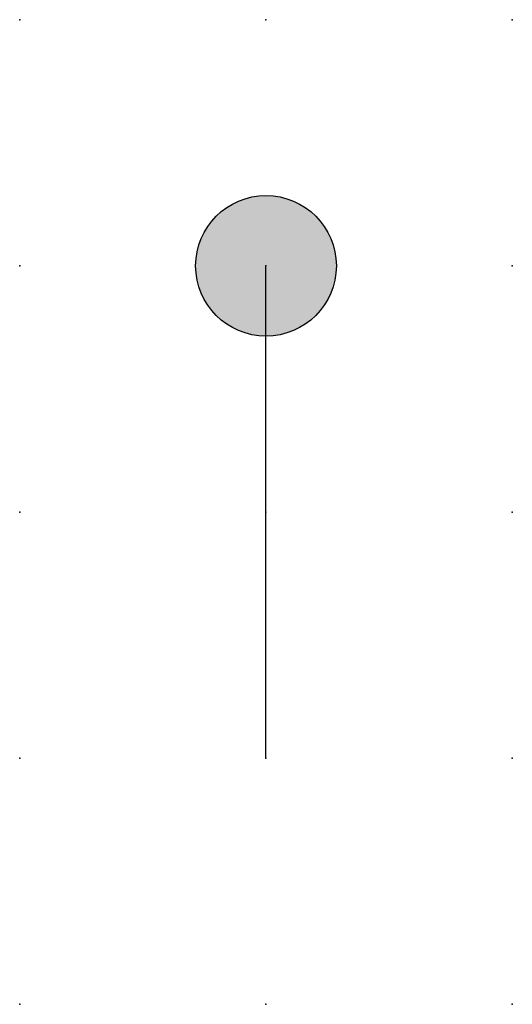
# Model space of a CAD drawing. Extents: x 0 to 5, y 1.2 to 11.2.
import ezdxf

# ---------------------------------------------------------------- set-up
doc = ezdxf.new("R2010")
doc.units = 0
doc.header["$PDSIZE"] = -2
doc.layers.get('0').update_dxf_attribs({"color": 9, "linetype": 'CONTINUOUS', "plot": 0})
doc.layers.add('00.9 GRID -025', color=1, linetype='CONTINUOUS', plot=False)
doc.layers.add('01.2-CONTINUOUS-0175', color=3, linetype='CONTINUOUS')
doc.layers.add('01.2-CONTINUOUS-025', color=2, linetype='CONTINUOUS')
doc.styles.add('Latin-2-5', font='ISOCP.SHX', dxfattribs={"height": 2.5})

# ---------------------------------------------------------------- blocks, each defined once
blk = doc.blocks.new('*U5')
blk.add_point((0, 0))
blk = doc.blocks.new('*U7')
at = {"layer": '00.9 GRID -025', "color": 0, "linetype": 'ByBlock', "lineweight": -2, "transparency": 16777216}
for p in [(0, 10), (2.5, 10), (5, 10), (0, 7.5), (2.5, 7.5), (5, 7.5), (0, 5), (2.5, 5), (5, 5), (0, 2.5), (2.5, 2.5), (5, 2.5), (0, 0), (2.5, 0), (5, 0)]:
    blk.add_blockref('*U5', p, dxfattribs=at)

msp = doc.modelspace()

# ---------------------------------------------------------------- hatches: boundary and pattern name
at = {"layer": '01.2-CONTINUOUS-025'}
h = msp.add_hatch(color=256, dxfattribs=at)
h.dxf.hatch_style = 1
h.paths.add_polyline_path([(1.786, 8.75, 1), (3.214, 8.75, 1)])

# ---------------------------------------------------------------- linework, layer by layer
msp.add_line((2.5, 3.75), (2.5, 8.75), dxfattribs=at)
msp.add_circle((2.5, 8.75), 0.714, dxfattribs=at)

# ---------------------------------------------------------------- block references
at = {"layer": '00.9 GRID -025'}
msp.add_blockref('*U7', (0, 1.25), dxfattribs=at)

# ---------------------------------------------------------------- texts
at = {"layer": '01.2-CONTINUOUS-0175', "color": 2, "insert": (1.071, 3.929), "char_height": 3.5714, "attachment_point": 9, "style": 'Latin-2-5'}
msp.add_mtext('\\A1;', dxfattribs=at)

doc.saveas('drawing.dxf')
